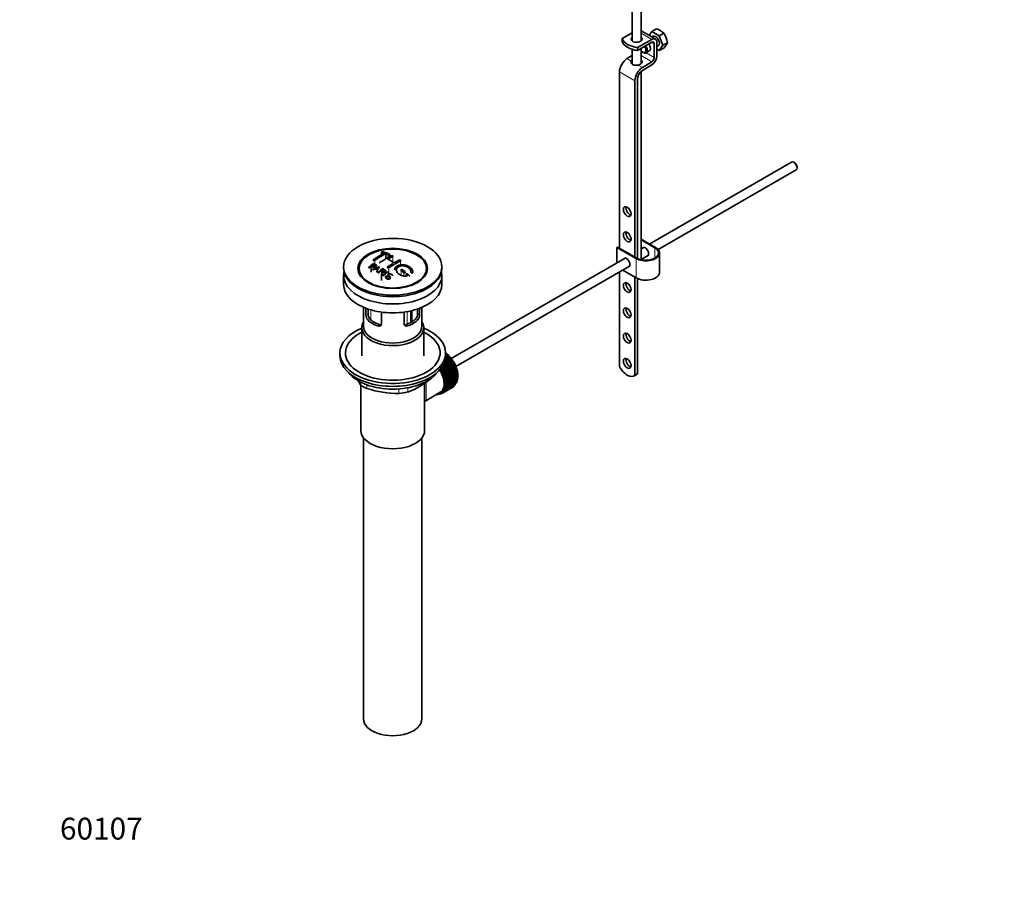
# Model space of a CAD drawing. Units: millimetres. Extents: x 0 to 1470, y 0 to 2143.
# Drawn here: x 0 to 541, y 0 to 480 of the extents above; entities that cross this region are included whole.
import ezdxf
from ezdxf import colors
from ezdxf.entities.mleader import LeaderData, LeaderLine
from ezdxf.math import Vec2, Vec3

# ---------------------------------------------------------------- set-up
doc = ezdxf.new("R2010")
doc.units = ezdxf.units.MM
doc.layers.add('DV5_Défaut', color=7, linetype='Continuous')
doc.layers.add('Défaut', color=7, linetype='Continuous')

# ---------------------------------------------------------------- blocks, each defined once
blk = doc.blocks.new('_DOT')
at = {"color": 0}
blk.add_line((0, 0), (-1, 0), dxfattribs=at)
at = {"color": 0, "const_width": 0.333}
blk.add_lwpolyline([(-0.1665, 0, 1), (0.1665, 0, 1)], format="xyb", close=True, dxfattribs=at)
blk = doc.blocks.new('SE4')
at = {"layer": 'DV5_Défaut', "color": 7, "linetype": 'Continuous', "lineweight": 35}
for p, q in [((336.27, 495.54), (336.27, 467.93)), ((341.27, 467.93), (341.27, 495.24)), ((336.27, 472.35), (330.81, 469.19)), ((349.07, 468.98), (341.27, 473.48)), ((347.15, 473.12), (345.63, 470.96)), ((347.69, 470.46), (347.1, 470.12)), ((347.15, 473.12), (349.63, 474.56)), ((351.23, 470.76), (347.15, 473.12)), ((351.23, 470.76), (353.72, 472.2)), ((353.27, 465.5), (351.23, 470.76)), ((330.81, 467.56), (330.81, 469.19)), ((347.07, 468.78), (339.3, 464.29)), ((339.3, 462.66), (347.07, 467.15)), ((348.48, 466.33), (348.48, 458.88)), ((349.9, 459.69), (349.9, 467.15)), ((349.9, 464.8), (350.69, 465.26)), ((351.23, 462.6), (353.27, 465.5)), ((353.27, 465.5), (355.76, 466.94)), ((336.27, 459.91), (333.5, 458.2)), ((336.27, 463.33), (336.27, 455.25)), ((339.28, 462.67), (339.28, 464.3)), ((339.28, 464.3), (339.3, 464.29)), ((339.3, 462.66), (339.28, 462.67)), ((339.3, 462.66), (339.3, 464.29)), ((341.27, 455.44), (341.27, 463.8)), ((342.12, 461.74), (342.47, 461.53)), ((343.97, 461.38), (345.74, 462.4)), ((349.9, 463.37), (351.23, 462.6)), ((351.23, 462.6), (353.72, 464.03)), ((347.11, 456.45), (341.99, 453.3)), ((342.03, 451.7), (347.16, 454.85)), ((329.4, 450.93), (329.4, 354.18)), ((341.27, 347.77), (341.27, 451.11)), ((337.88, 446.04), (337.88, 349.28)), ((339.3, 348.47), (339.3, 446.85)), ((423.89, 401.41), (345.99, 356.44)), ((425.56, 401.04), (425.14, 401.29)), ((350.68, 353.37), (426.39, 397.08)), ((426.91, 398.23), (426.91, 398.72)), ((341.27, 359.16), (349.19, 354.58)), ((348.84, 354.38), (341.27, 358.75)), ((198.72, 351.96), (198.72, 350.51)), ((327.98, 354.58), (328.33, 354.79)), ((338.59, 348.46), (327.98, 354.58)), ((327.98, 346.04), (327.98, 354.58)), ((328.33, 354.79), (338.94, 348.66)), ((342.73, 354.55), (341.27, 353.71)), ((351.39, 340.91), (351.39, 351.52)), ((200.98, 351.04), (200.98, 348.27)), ((203.25, 349.49), (203.25, 350.61)), ((332.47, 348.63), (237.02, 293.52)), ((341.27, 347.94), (345.23, 350.22)), ((342.2, 347.6), (341.44, 348.04)), ((177.87, 343.93), (177.87, 343.11)), ((193.04, 344.24), (193.04, 340.97)), ((193.81, 342.41), (197.6, 344)), ((195.32, 342.73), (194.19, 342.21)), ((194.34, 345.25), (194.34, 344.06)), ((195.96, 341.22), (196.47, 342.09)), ((196.37, 340.98), (196.37, 340.79)), ((199.46, 342.51), (199.46, 341.25)), ((202.58, 340.85), (202.58, 339.93)), ((231.87, 343.11), (231.87, 343.93)), ((239.52, 289.19), (334.97, 344.3)), ((329.4, 341.08), (329.4, 289.26)), ((338.59, 337.85), (331.19, 342.12)), ((177.87, 339.11), (177.87, 334.21)), ((187.99, 338.59), (188.67, 337.7)), ((198.62, 339.55), (198.62, 336.46)), ((199.07, 339.24), (199.07, 338.93)), ((201.24, 339.04), (201.61, 338.82)), ((201.61, 338.82), (201.61, 337.85)), ((221.08, 337.7), (221.76, 338.59)), ((231.87, 334.21), (231.87, 339.11)), ((337.88, 338.25), (337.88, 284.32)), ((339.3, 285.13), (339.3, 337.49)), ((188.87, 321.66), (188.87, 311.27)), ((190.14, 317.46), (190.14, 321.15)), ((191.3, 320.74), (191.3, 318.13)), ((198.63, 319.05), (198.63, 312.56)), ((211.12, 312.56), (211.12, 319.05)), ((215.33, 313.64), (215.33, 319.84)), ((218.45, 318.13), (218.45, 320.74)), ((219.6, 321.15), (219.6, 317.46)), ((220.87, 311.27), (220.87, 321.66)), ((187.87, 310.45), (187.87, 295.02)), ((221.87, 295.02), (221.87, 310.45)), ((175.87, 296.65), (175.87, 295.02)), ((236.87, 292.36), (232.43, 289.8)), ((236.63, 292.45), (232.6, 290.12)), ((232.82, 290.56), (236.6, 292.74)), ((236.27, 293.19), (233.19, 291.41)), ((236.04, 293.24), (233.28, 291.65)), ((233.42, 292.06), (235.99, 293.54)), ((235.63, 293.97), (233.62, 292.81)), ((235.41, 294), (233.66, 292.99)), ((233.73, 293.38), (235.34, 294.3)), ((234.97, 294.7), (233.82, 294.04)), ((234.75, 294.7), (233.84, 294.17)), ((233.86, 294.55), (234.66, 295.01)), ((233.87, 295.02), (233.87, 296.65)), ((233.87, 295.61), (233.96, 295.66)), ((234.28, 295.37), (233.87, 295.14)), ((234.07, 295.35), (233.87, 295.23)), ((233.96, 295.66), (234.07, 295.35)), ((234.07, 295.35), (234.28, 295.37)), ((234.66, 295.01), (234.75, 294.7)), ((234.75, 294.7), (234.97, 294.7)), ((235.34, 294.3), (235.41, 294)), ((235.41, 294), (235.63, 293.97)), ((235.99, 293.54), (236.04, 293.24)), ((236.04, 293.24), (236.27, 293.19)), ((236.6, 292.74), (236.63, 292.45)), ((236.63, 292.45), (236.87, 292.36)), ((237.19, 291.61), (231.67, 288.42)), ((231.67, 288.42), (231.67, 288.62)), ((231.91, 288.31), (231.67, 288.42)), ((231.78, 288.77), (237.18, 291.89)), ((237.43, 291.5), (231.91, 288.31)), ((237.71, 290.74), (232.19, 287.56)), ((232.19, 287.56), (232.2, 287.83)), ((232.43, 287.42), (232.19, 287.56)), ((232.2, 287.83), (237.72, 291.01)), ((237.95, 290.61), (232.43, 287.42)), ((238.18, 289.85), (232.66, 286.67)), ((232.66, 286.67), (232.7, 286.92)), ((232.9, 286.51), (232.66, 286.67)), ((232.7, 286.92), (238.21, 290.1)), ((238.41, 289.69), (232.9, 286.51)), ((238.6, 288.94), (233.08, 285.76)), ((233.14, 285.99), (238.65, 289.18)), ((238.83, 288.76), (233.32, 285.57)), ((238.96, 288.02), (233.45, 284.84)), ((233.52, 285.06), (239.04, 288.24)), ((239.19, 287.82), (233.68, 284.63)), ((239.27, 287.1), (233.76, 283.92)), ((233.85, 284.11), (239.37, 287.3)), ((239.5, 286.88), (233.98, 283.69)), ((237.18, 291.89), (237.19, 291.61)), ((237.19, 291.61), (237.43, 291.5)), ((237.72, 291.01), (237.71, 290.74)), ((237.71, 290.74), (237.95, 290.61)), ((238.21, 290.1), (238.18, 289.85)), ((238.18, 289.85), (238.41, 289.69)), ((238.65, 289.18), (238.6, 288.94)), ((238.6, 288.94), (238.83, 288.76)), ((239.04, 288.24), (238.96, 288.02)), ((238.96, 288.02), (239.19, 287.82)), ((239.37, 287.3), (239.27, 287.1)), ((239.27, 287.1), (239.5, 286.88)), ((233.08, 285.76), (233.14, 285.99)), ((233.32, 285.57), (233.08, 285.76)), ((233.45, 284.84), (233.52, 285.06)), ((233.68, 284.63), (233.45, 284.84)), ((233.76, 283.92), (233.85, 284.11)), ((233.98, 283.69), (233.76, 283.92)), ((239.52, 286.18), (234.01, 283)), ((234.01, 283), (234.12, 283.17)), ((234.22, 282.76), (234.01, 283)), ((234.12, 283.17), (239.64, 286.36)), ((239.71, 285.28), (234.2, 282.1)), ((234.2, 282.1), (234.33, 282.25)), ((234.4, 281.84), (234.2, 282.1)), ((239.74, 285.94), (234.22, 282.76)), ((239.84, 284.4), (234.32, 281.21)), ((234.32, 281.21), (234.48, 281.34)), ((234.52, 280.94), (234.32, 281.21)), ((234.33, 282.25), (239.85, 285.43)), ((239.9, 283.54), (234.39, 280.35)), ((239.92, 285.02), (234.4, 281.84)), ((234.4, 278.03), (239.92, 281.21)), ((234.48, 281.34), (239.99, 284.52)), ((239.99, 281.63), (234.48, 278.44)), ((240.03, 284.12), (234.52, 280.94)), ((234.52, 278.79), (240.03, 281.98)), ((234.56, 280.45), (240.07, 283.64)), ((240.07, 282.42), (234.56, 279.23)), ((240.09, 283.25), (234.57, 280.07)), ((234.57, 279.6), (240.09, 282.79)), ((239.64, 286.36), (239.52, 286.18)), ((239.52, 286.18), (239.74, 285.94)), ((239.85, 285.43), (239.71, 285.28)), ((239.71, 285.28), (239.92, 285.02)), ((239.99, 284.52), (239.84, 284.4)), ((239.84, 284.4), (240.03, 284.12)), ((239.86, 281.88), (239.99, 281.63)), ((240.07, 283.64), (239.9, 283.54)), ((239.9, 283.54), (240.09, 283.25)), ((239.92, 282.69), (240.07, 282.42)), ((337.53, 284.07), (338.94, 284.89)), ((339.3, 285.13), (337.88, 284.32)), ((187.37, 279.01), (187.37, 254.11)), ((222.37, 254.11), (222.37, 280.03)), ((237.72, 277.76), (232.2, 274.58)), ((232.43, 274.72), (237.95, 277.9)), ((238.21, 278.1), (232.7, 274.92)), ((232.9, 275.09), (238.41, 278.28)), ((238.65, 278.52), (233.14, 275.33)), ((233.32, 275.55), (238.83, 278.73)), ((233.52, 275.83), (233.45, 276.13)), ((233.45, 276.13), (233.68, 276.07)), ((239.04, 279.01), (233.52, 275.83)), ((233.68, 276.07), (239.19, 279.25)), ((233.85, 276.39), (233.76, 276.7)), ((233.76, 276.7), (233.98, 276.66)), ((239.37, 279.57), (233.85, 276.39)), ((233.98, 276.66), (239.5, 279.84)), ((234.12, 277.01), (234.01, 277.32)), ((234.01, 277.32), (234.22, 277.31)), ((239.64, 280.2), (234.12, 277.01)), ((234.2, 278.01), (234.4, 278.03)), ((234.33, 277.7), (234.2, 278.01)), ((234.22, 277.31), (239.74, 280.5)), ((234.32, 278.74), (234.52, 278.79)), ((234.48, 278.44), (234.32, 278.74)), ((239.85, 280.88), (234.33, 277.7)), ((234.39, 280.35), (234.56, 280.45)), ((234.57, 280.07), (234.39, 280.35)), ((234.39, 279.53), (234.57, 279.6)), ((234.56, 279.23), (234.39, 279.53)), ((237.72, 277.77), (237.72, 277.76)), ((238.2, 278.16), (238.21, 278.1)), ((238.63, 278.62), (238.65, 278.52)), ((239, 279.14), (239.04, 279.01)), ((239.31, 279.74), (239.37, 279.57)), ((239.56, 280.4), (239.64, 280.2)), ((239.75, 281.11), (239.85, 280.88)), ((222.95, 270.39), (230.98, 275.03)), ((230.74, 274.09), (230.75, 274.08)), ((231.29, 274.26), (231.09, 274.14)), ((231.09, 274.14), (231.1, 274.24)), ((231.23, 274.31), (231.35, 274.21)), ((231.36, 274.38), (232.07, 274.79)), ((231.67, 274.32), (231.67, 274.56)), ((231.88, 274.44), (231.67, 274.32)), ((231.7, 274.57), (231.91, 274.42)), ((232.2, 274.58), (232.19, 274.86)), ((232.19, 274.86), (232.43, 274.72)), ((232.7, 274.92), (232.66, 275.21)), ((232.66, 275.21), (232.9, 275.09)), ((233.14, 275.33), (233.08, 275.64)), ((233.08, 275.64), (233.32, 275.55)), ((188.87, 250.02), (188.87, 95.71)), ((220.87, 95.71), (220.87, 250.02))]:
    blk.add_line(p, q, dxfattribs=at)
at = {"layer": 'DV5_Défaut', "color": 7, "linetype": 'Continuous', "lineweight": 18}
for p, q in [((341.27, 472.12), (347.07, 468.78)), ((347.07, 467.15), (348.48, 466.33)), ((341.27, 459.83), (347.11, 456.45)), ((344.06, 461.43), (348.48, 458.88)), ((333.5, 458.2), (335.89, 456.82)), ((339.6, 454.68), (341.99, 453.3)), ((329.4, 450.93), (337.88, 446.04)), ((198.86, 351.82), (198.86, 350.59)), ((348.84, 348.66), (348.84, 354.38)), ((194.97, 347.53), (194.97, 345.32)), ((202.4, 350.43), (202.4, 349.03)), ((204.87, 349.58), (204.87, 346.52)), ((209.12, 347.08), (209.12, 344.98)), ((338.59, 337.85), (338.59, 348.46)), ((202.75, 343.41), (202.75, 340.87)), ((209.47, 341.9), (209.47, 339.21)), ((210.88, 340.74), (210.88, 338.86)), ((212.3, 339.52), (212.3, 338.88)), ((191.44, 317), (191.44, 320.69)), ((192.9, 320.24), (192.9, 314.71)), ((212.86, 312.45), (212.86, 319.32)), ((214.54, 319.66), (214.54, 313.19)), ((215, 313.44), (215, 319.76)), ((190.14, 317.46), (191.3, 318.13)), ((191.09, 314.74), (192.19, 315.38)), ((218.66, 314.74), (217.56, 315.38)), ((219.6, 317.46), (218.45, 318.13)), ((196.75, 311.48), (197.85, 312.11)), ((213, 311.48), (211.9, 312.11)), ((225.98, 282.62), (225.98, 282.83)), ((187.18, 279.2), (187.18, 280.69)), ((190.72, 279.15), (190.72, 277.16)), ((208.29, 274.44), (208.29, 276.91)), ((213.12, 277.54), (213.12, 275.19))]:
    blk.add_line(p, q, dxfattribs=at)
at = {"layer": 'DV5_Défaut', "color": 7, "linetype": 'Continuous', "lineweight": 35}
for centre, radius, start, end in [((346.33, 464.12), 10.95, 47.5652, 72.4348), ((342.15, 464.68), 13.79, 9.4027, 33.0093), ((344.25, 472.85), 12.94, 317.0106, 332.7816), ((186.79, 316), 37.8, 69.0986, 71.3762), ((187.03, 315.07), 39.15, 65.7571, 71.3192), ((221.18, 308.56), 47.59, 116.0468, 124.4297), ((221.75, 308.51), 47.32, 116.0238, 124.4547), ((223.2, 309.61), 44.6, 115.2659, 124.7166), ((185.65, 313.08), 40.94, 65.8458, 67.9973), ((223.01, 310.85), 42.77, 115.0954, 119.3574), ((185.78, 315.87), 36.13, 56.7608, 63.2392), ((228.15, 306.75), 44.59, 115.265, 124.7176), ((226.55, 308.8), 42.77, 115.0953, 119.3574), ((232.74, 293.97), 64.41, 126.6441, 129.7407), ((174.97, 306.25), 40.77, 65.4275, 65.9842), ((234.46, 292.13), 66.57, 128.4841, 129.7185), ((232.4, 294.74), 63.24, 127.0023, 128.1217), ((173.35, 302.93), 44.47, 62.0414, 62.5984), ((173.31, 302.01), 46.29, 59.9788, 61.6076), ((188.43, 361.98), 20.41, 290.9208, 296.3609), ((173.64, 302.31), 46.21, 60.1389, 61.4639), ((171.33, 299.33), 48.6, 58.9797, 59.5455), ((212.19, 333.24), 18.03, 144.5781, 149.4966), ((238.83, 290.09), 65.95, 126.7164, 129.7423), ((170.57, 298.08), 50.06, 58.0981, 58.5836), ((240.14, 288.7), 67.46, 128.394, 129.724), ((238.3, 291.03), 64.49, 127.0339, 128.0448), ((240.73, 289.34), 64.53, 126.6494, 129.7403), ((230.53, 302.45), 50.27, 120.6965, 124.5245), ((169.2, 294.13), 57.42, 54.4576, 54.9004), ((167.08, 288.66), 68.05, 49.9392, 51.4776), ((167.76, 289.03), 68.11, 49.9389, 51.4761), ((168.02, 294.15), 54.75, 55.4426, 56.0151), ((163.86, 284.9), 73, 47.7838, 48.4346), ((164.27, 284.98), 73.46, 47.3389, 48.4334), ((194.43, 317.43), 4.28, 179.5869, 218.8539), ((195.67, 318.03), 4.37, 178.6834, 217.2956), ((213.99, 318.06), 4.46, 323.0973, 0.9237), ((215.38, 317.41), 4.23, 320.8582, 0.7011), ((227.32, 303.99), 47.17, 208.6937, 211.7027), ((199.16, 314.22), 41.45, 289.6821, 310.3179), ((207.33, 326.42), 51.99, 251.3624, 271.0497), ((208.22, 290.89), 16.44, 270.2484, 287.3395)]:
    blk.add_arc(centre, radius, start, end, dxfattribs=at)
for centre, major_axis, ratio, start_param, end_param in [((349.19, 467.86), (-1.5, 2.6), 0.57735, 3.141593, 6.283185), ((341.73, 470.61), (-11.19, 0), 0.57735, 0.220637, 1.350159), ((341.73, 468.97), (-11.19, 0), 0.57735, 0.220637, 1.350159), ((338.77, 468.89), (-3, 0), 0.57735, 5.6975, 6.283185), ((338.77, 468.89), (-3, 0), 0.57735, 0, 3.727278), ((338.77, 467.26), (-3, 0), 0.57735, -0.585686, -0.490883), ((338.77, 467.26), (-3, 0), 0.57735, 3.632475, 3.727278), ((342.47, 463.98), (1.5, -2.6), 0.57735, 0, 1.719044), ((344.24, 465), (-1.5, 2.6), 0.57735, 3.141593, 4.860637), ((347.07, 465.51), (-2, -3.46), 0.57735, 2.356194, 3.926991), ((347.07, 465.51), (-1, -1.73), 0.57735, 2.356194, 3.926991), ((342.12, 463.78), (-1.25, 2.17), 0.57735, 1.857955, 4.890577), ((342.47, 463.98), (1.5, -2.6), 0.57735, 5.497787, 6.283185), ((347.07, 458.06), (-2, -3.46), 0.57735, 0.817832, 2.356194), ((333.64, 453.38), (3, 5.2), 0.57735, 0.817832, 2.356194), ((338.77, 456.39), (-3, -0.09), 0.595759, 5.680196, 5.987399), ((338.77, 456.39), (-3, -0.09), 0.595759, 1.831975, 3.709974), ((338.77, 454.75), (-3, -0.09), 0.595759, 3.598718, 3.709974), ((347.07, 458.06), (1, 1.73), 0.57735, 3.959425, 5.497787), ((342.12, 448.49), (3, 5.2), 0.57735, 0.817832, 2.356194), ((342.12, 448.49), (-2, -3.46), 0.57735, 3.959425, 5.497787), ((425.14, 399.25), (-1.25, 2.17), 0.57735, 3.141593, 6.283185), ((425.56, 399.49), (0.95, -1.65), 0.57735, 0.785398, 2.356194), ((335.05, 375), (1.5, -2.6), 0.57735, 3.632475, 5.792303), ((335.05, 361.12), (1.5, -2.6), 0.57735, 3.632475, 5.792303), ((343.89, 351.52), (-7.5, 0), 0.57735, 0.785398, 3.926991), ((343.89, 351.52), (-7, 0), 0.57735, 0.785398, 3.926991), ((343.54, 352.13), (1.32, -2.29), 0.57735, 0, 3.479664), ((343.89, 352.34), (-1.32, 2.29), 0.57735, 0.133815, 0.338071), ((333.28, 346.22), (1.32, -2.29), 0.57735, 0, 3.479664), ((333.64, 346.42), (-1.33, 2.29), 0.57735, 0.133815, 0.338071), ((343.54, 352.13), (1.32, -2.29), 0.57735, 5.945114, 6.283185), ((343.89, 352.34), (-1.32, 2.29), 0.57735, 2.803522, 3.007777), ((204.87, 343.11), (-27, 0), 0.57735, 0, 3.141593), ((204.87, 339.11), (-27, 0), 0.57735, 6.154504, 6.283185), ((204.87, 339.11), (-27, 0), 0.57735, 0, 3.270274), ((333.28, 346.22), (1.32, -2.29), 0.57735, 5.945114, 6.283185), ((333.64, 346.42), (-1.33, 2.29), 0.57735, 2.803522, 3.007777), ((343.89, 340.91), (-7.5, 0), 0.57735, 0.785398, 3.141593), ((204.87, 341.89), (17.75, 0), 0.57735, 3.562127, 3.875332), ((204.87, 341.89), (17.75, 0), 0.57735, 5.549446, 5.862651), ((204.87, 334.21), (-27, 0), 0.57735, 0, 3.141593), ((335.05, 333.36), (1.5, -2.6), 0.57735, 3.632475, 5.792303), ((335.05, 319.48), (1.5, -2.6), 0.57735, 3.632475, 5.792303), ((204.87, 310.45), (-17, 0), 0.57735, 5.938484, 6.283185), ((204.87, 310.45), (-17, 0), 0.57735, 0, 3.486294), ((204.87, 319.43), (-16, 0), 0.57735, 0.532718, 1.038078), ((204.87, 319.43), (-14.5, 0), 0.57735, 0.505912, 1.064885), ((204.87, 319.43), (14.5, 0), 0.57735, 5.218301, 5.777274), ((204.87, 319.43), (16, 0), 0.57735, 5.245107, 5.750467), ((204.87, 296.65), (-29, 0), 0.57735, 5.338758, 6.283185), ((204.87, 296.65), (-29, 0), 0.57735, 0, 4.08602), ((204.87, 311.27), (-16, 0), 0.57735, 0, 3.141593), ((204.87, 296.65), (-26, 0), 0.57735, 5.425046, 6.283185), ((204.87, 296.65), (-26, 0), 0.57735, 0, 3.999732), ((335.05, 305.59), (1.5, -2.6), 0.57735, 3.632475, 5.792303), ((204.87, 295.02), (-29, 0), 0.57735, 0, 3.141593), ((231.96, 287.71), (-5.75, 9.96), 0.57735, -1.124288, -1.074827), ((231.96, 287.71), (-5.75, 9.96), 0.57735, -1.214048, -1.164587), ((231.96, 287.71), (-5.75, 9.96), 0.57735, -1.303808, -1.254346), ((231.96, 287.71), (-5.75, 9.96), 0.57735, -1.393567, -1.344106), ((231.96, 287.71), (-5.75, 9.96), 0.57735, -1.483327, -1.433866), ((335.05, 291.71), (1.5, -2.6), 0.57735, 3.632475, 5.792303), ((225.73, 284.12), (5.16, -8.93), 0.57735, 0.785398, 1.606081), ((225.73, 284.12), (5.25, -9.09), 0.57735, 0, 1.608881), ((225.73, 284.12), (5.62, -9.74), 0.57735, 0, 1.620064), ((226.44, 284.53), (-5.63, 9.74), 0.57735, 4.689949, 4.779709), ((226.44, 284.53), (-5.75, 9.96), 0.57735, 4.710098, 4.75956), ((226.44, 284.53), (5.63, -9.74), 0.57735, 1.458597, 1.548356), ((226.44, 284.53), (5.75, -9.96), 0.57735, 1.478746, 1.528207), ((226.44, 284.53), (5.62, -9.74), 0.57735, 1.368837, 1.458597), ((231.96, 287.71), (-5.75, 9.96), 0.57735, 4.710098, 4.75956), ((231.96, 287.71), (5.75, -9.96), 0.57735, 1.478746, 1.528207), ((231.96, 287.71), (5.75, -9.96), 0.57735, 1.388986, 1.438447), ((231.96, 287.71), (5.75, -9.96), 0.57735, 1.299226, 1.348688), ((231.96, 287.71), (5.75, -9.96), 0.57735, 1.209466, 1.258928), ((231.96, 287.71), (5.75, -9.96), 0.57735, 1.119707, 1.169168), ((333.66, 290.78), (-3.87, 6.7), 0.57735, 1.464422, 3.237951), ((204.87, 292.08), (26.5, 0), 0.57735, 3.572999, 5.851778), ((226.44, 284.53), (5.75, -9.96), 0.57735, 1.388986, 1.438447), ((226.44, 284.53), (5.62, -9.74), 0.57735, 1.279077, 1.368837), ((226.44, 284.53), (5.75, -9.96), 0.57735, 1.299226, 1.348688), ((226.44, 284.53), (5.62, -9.74), 0.57735, 1.189317, 1.279077), ((226.44, 284.53), (5.75, -9.96), 0.57735, 1.209466, 1.258928), ((226.44, 284.53), (5.62, -9.74), 0.57735, 1.099557, 1.189317), ((226.44, 284.53), (5.75, -9.96), 0.57735, 1.119707, 1.169168), ((226.44, 284.53), (5.62, -9.74), 0.57735, 1.009798, 1.099557), ((226.44, 284.53), (5.62, -9.74), 0.57735, 0.920038, 1.009798), ((226.44, 284.53), (5.75, -9.96), 0.57735, 1.029947, 1.079408), ((226.44, 284.53), (5.62, -9.74), 0.57735, 0.830278, 0.920038), ((226.44, 284.53), (5.75, -9.96), 0.57735, 0.940187, 0.989648), ((231.96, 287.71), (5.75, -9.96), 0.57735, 1.029947, 1.079408), ((231.96, 287.71), (5.75, -9.96), 0.57735, 0.940187, 0.989648), ((231.96, 287.71), (5.75, -9.96), 0.57735, 0.581148, 0.630609), ((231.96, 287.71), (5.75, -9.96), 0.57735, 0.850427, 0.899889), ((231.96, 287.71), (5.75, -9.96), 0.57735, 0.670908, 0.720369), ((231.96, 287.71), (5.75, -9.96), 0.57735, 0.760668, 0.810129), ((335.07, 291.59), (-3.87, 6.7), 0.57735, 3.141593, 3.237951), ((226.44, 284.53), (5.63, -9.74), 0.57735, 0.20196, 0.291719), ((226.44, 284.53), (5.75, -9.96), 0.57735, 0.222109, 0.27157), ((226.44, 284.53), (5.62, -9.74), 0.57735, 0.291719, 0.381479), ((226.44, 284.53), (5.75, -9.96), 0.57735, 0.311869, 0.36133), ((226.44, 284.53), (5.62, -9.74), 0.57735, 0.381479, 0.471239), ((226.44, 284.53), (5.75, -9.96), 0.57735, 0.401628, 0.45109), ((226.44, 284.53), (5.62, -9.74), 0.57735, 0.471239, 0.560999), ((226.44, 284.53), (5.63, -9.74), 0.57735, 0.560999, 0.650758), ((226.44, 284.53), (5.75, -9.96), 0.57735, 0.491388, 0.540849), ((226.44, 284.53), (5.62, -9.74), 0.57735, 0.650758, 0.740518), ((226.44, 284.53), (5.63, -9.74), 0.57735, 0.740518, 0.830278), ((226.44, 284.53), (5.75, -9.96), 0.57735, 0.581148, 0.630609), ((226.44, 284.53), (5.75, -9.96), 0.57735, 0.850427, 0.899889), ((226.44, 284.53), (5.75, -9.96), 0.57735, 0.670908, 0.720369), ((226.44, 284.53), (5.75, -9.96), 0.57735, 0.760668, 0.810129), ((231.96, 287.71), (5.75, -9.96), 0.57735, 0.042589, 0.09205), ((231.96, 287.71), (5.75, -9.96), 0.57735, 0.132349, 0.18181), ((231.96, 287.71), (5.75, -9.96), 0.57735, 0.222109, 0.27157), ((231.96, 287.71), (5.75, -9.96), 0.57735, 0.311869, 0.36133), ((231.96, 287.71), (5.75, -9.96), 0.57735, 0.401628, 0.45109), ((231.96, 287.71), (5.75, -9.96), 0.57735, 0.491388, 0.540849), ((225.73, 284.12), (5.62, -9.74), 0.57735, 5.915977, 6.283185), ((226.44, 284.53), (5.75, -9.96), 0.57735, -0.22669, -0.177229), ((226.44, 284.53), (5.75, -9.96), 0.57735, -0.13693, -0.087469), ((226.44, 284.53), (-5.75, 9.96), 0.57735, 3.094422, 3.143883), ((226.44, 284.53), (-5.63, 9.74), 0.57735, 3.141593, 3.164033), ((226.44, 284.53), (5.63, -9.74), 0.57735, 0.02244, 0.1122), ((226.44, 284.53), (5.75, -9.96), 0.57735, 0.042589, 0.09205), ((226.44, 284.53), (5.62, -9.74), 0.57735, 0.1122, 0.20196), ((226.44, 284.53), (5.75, -9.96), 0.57735, 0.132349, 0.18181), ((204.87, 254.11), (-17.5, 0), 0.57735, 0, 3.141593), ((204.87, 95.71), (-16, 0), 0.57735, 0, 3.141593)]:
    blk.add_ellipse(centre, major_axis=major_axis, ratio=ratio, start_param=start_param, end_param=end_param, dxfattribs=at)
for centre, major_axis in [((333.64, 374.18), (-1.5, 2.6)), ((333.64, 360.3), (-1.5, 2.6)), ((204.87, 343.93), (-27, 0)), ((204.87, 343.04), (-19.14, 0)), ((204.87, 342.95), (18.5, 0)), ((333.64, 332.54), (-1.5, 2.6)), ((333.64, 318.66), (-1.5, 2.6)), ((333.64, 304.78), (-1.5, 2.6)), ((333.64, 290.9), (-1.5, 2.6))]:
    blk.add_ellipse(centre, major_axis=major_axis, ratio=0.57735, dxfattribs=at)
at = {"layer": 'DV5_Défaut', "color": 7, "linetype": 'Continuous', "lineweight": 18}
for start_param, end_param in [(4.028203, 5.272582), (3.758625, 3.783987), (3.848215, 3.878615), (3.938075, 3.97227)]:
    blk.add_ellipse((232.1, 287.8), major_axis=(-5.63, 9.74), ratio=0.57735, start_param=start_param, end_param=end_param, dxfattribs=at)
at = {"layer": 'DV5_Défaut', "color": 7, "linetype": 'Continuous', "lineweight": 35}
for points, knots in [([(335.89, 456.82), (335.81, 456.67), (335.78, 456.5), (335.77, 456.24), (335.78, 456.15), (335.81, 455.97), (335.84, 455.88), (335.93, 455.62), (336.04, 455.46), (336.23, 455.23), (336.31, 455.16), (336.47, 455.03), (336.56, 454.97), (336.84, 454.81), (337.05, 454.72), (337.52, 454.6), (337.76, 454.57), (338.15, 454.54), (338.28, 454.54), (338.54, 454.55), (338.67, 454.56), (339.07, 454.59), (339.34, 454.63), (339.6, 454.68)], [0, 0, 0, 0, 0.125, 0.125, 0.1875, 0.1875, 0.25, 0.25, 0.375, 0.375, 0.4375, 0.4375, 0.5, 0.5, 0.625, 0.625, 0.75, 0.75, 0.8125, 0.8125, 0.875, 0.875, 1, 1, 1, 1]), ([(199.57, 352.16), (199.53, 352.17), (199.48, 352.18), (199.43, 352.19), (199.38, 352.19), (199.33, 352.2), (199.27, 352.2), (199.21, 352.19), (199.16, 352.19), (199.1, 352.18), (199.05, 352.17), (199, 352.16), (198.95, 352.14), (198.9, 352.13), (198.86, 352.11), (198.83, 352.09), (198.79, 352.07), (198.77, 352.05), (198.75, 352.03), (198.73, 352), (198.72, 351.98), (198.72, 351.96), (198.72, 351.94), (198.73, 351.91), (198.74, 351.89), (198.76, 351.87), (198.79, 351.85), (198.82, 351.84), (198.84, 351.83), (198.85, 351.83), (198.86, 351.82)], [0, 0, 0, 0, 0.108287, 0.108287, 0.108287, 0.216834, 0.216834, 0.216834, 0.323396, 0.323396, 0.323396, 0.427702, 0.427702, 0.427702, 0.531161, 0.531161, 0.531161, 0.635472, 0.635472, 0.635472, 0.741951, 0.741951, 0.741951, 0.85104, 0.85104, 0.85104, 0.962091, 0.962091, 0.962091, 1, 1, 1, 1]), ([(194.27, 347.81), (194.23, 347.78), (194.2, 347.75), (194.17, 347.72), (194.15, 347.69), (194.13, 347.66), (194.12, 347.63), (194.12, 347.6), (194.12, 347.57), (194.13, 347.54), (194.14, 347.52), (194.16, 347.49), (194.19, 347.47), (194.22, 347.45), (194.26, 347.43), (194.3, 347.42), (194.34, 347.41), (194.39, 347.4), (194.45, 347.39), (194.5, 347.39), (194.56, 347.39), (194.61, 347.4), (194.67, 347.41), (194.73, 347.42), (194.78, 347.44), (194.84, 347.46), (194.89, 347.48), (194.93, 347.51), (194.95, 347.51), (194.96, 347.52), (194.97, 347.53)], [0, 0, 0, 0, 0.105081, 0.105081, 0.105081, 0.210323, 0.210323, 0.210323, 0.315132, 0.315132, 0.315132, 0.420406, 0.420406, 0.420406, 0.527062, 0.527062, 0.527062, 0.635446, 0.635446, 0.635446, 0.745175, 0.745175, 0.745175, 0.855256, 0.855256, 0.855256, 0.9645, 0.9645, 0.9645, 1, 1, 1, 1]), ([(197.66, 346.04), (197.66, 346.04), (197.66, 346.04), (197.66, 346.04), (197.66, 346.08), (197.67, 346.11), (197.69, 346.14), (197.71, 346.18), (197.73, 346.21), (197.77, 346.24), (197.78, 346.25), (197.79, 346.25), (197.8, 346.26)], [0, 0, 0, 0, 0.015768, 0.015768, 0.015768, 0.4425, 0.4425, 0.4425, 0.870206, 0.870206, 0.870206, 1, 1, 1, 1]), ([(202.4, 350.43), (202.44, 350.42), (202.49, 350.4), (202.54, 350.39), (202.59, 350.38), (202.64, 350.37), (202.7, 350.37), (202.75, 350.37), (202.81, 350.37), (202.86, 350.38), (202.92, 350.38), (202.97, 350.39), (203.02, 350.41), (203.06, 350.42), (203.11, 350.44), (203.14, 350.46), (203.18, 350.48), (203.2, 350.5), (203.22, 350.53), (203.24, 350.55), (203.25, 350.58), (203.25, 350.6), (203.25, 350.63), (203.24, 350.66), (203.23, 350.68), (203.21, 350.71), (203.18, 350.73), (203.14, 350.75), (203.13, 350.76), (203.12, 350.76), (203.11, 350.77)], [0, 0, 0, 0, 0.1068, 0.1068, 0.1068, 0.213776, 0.213776, 0.213776, 0.320042, 0.320042, 0.320042, 0.425821, 0.425821, 0.425821, 0.531837, 0.531837, 0.531837, 0.638699, 0.638699, 0.638699, 0.746653, 0.746653, 0.746653, 0.855474, 0.855474, 0.855474, 0.964551, 0.964551, 0.964551, 1, 1, 1, 1]), ([(204.17, 349.94), (204.21, 349.95), (204.25, 349.97), (204.3, 349.98), (204.35, 349.99), (204.41, 350), (204.47, 350), (204.52, 350), (204.58, 350), (204.63, 349.99), (204.69, 349.99), (204.74, 349.97), (204.79, 349.96), (204.83, 349.94), (204.88, 349.92), (204.91, 349.9), (204.95, 349.88), (204.97, 349.86), (204.99, 349.83), (205.01, 349.8), (205.02, 349.78), (205.02, 349.75), (205.02, 349.72), (205.01, 349.69), (204.99, 349.67), (204.97, 349.64), (204.95, 349.62), (204.91, 349.6), (204.9, 349.59), (204.89, 349.58), (204.87, 349.58)], [0, 0, 0, 0, 0.107172, 0.107172, 0.107172, 0.214503, 0.214503, 0.214503, 0.321375, 0.321375, 0.321375, 0.427851, 0.427851, 0.427851, 0.534342, 0.534342, 0.534342, 0.641247, 0.641247, 0.641247, 0.748793, 0.748793, 0.748793, 0.856933, 0.856933, 0.856933, 0.965365, 0.965365, 0.965365, 1, 1, 1, 1]), ([(208.41, 347.54), (208.45, 347.56), (208.5, 347.57), (208.55, 347.58), (208.6, 347.59), (208.65, 347.59), (208.71, 347.59), (208.77, 347.59), (208.82, 347.58), (208.88, 347.57), (208.93, 347.56), (208.99, 347.54), (209.03, 347.52), (209.08, 347.5), (209.12, 347.47), (209.16, 347.44), (209.19, 347.42), (209.22, 347.39), (209.24, 347.35), (209.25, 347.32), (209.26, 347.29), (209.26, 347.26), (209.26, 347.23), (209.25, 347.2), (209.23, 347.17), (209.21, 347.14), (209.19, 347.12), (209.15, 347.1), (209.14, 347.09), (209.13, 347.08), (209.12, 347.08)], [0, 0, 0, 0, 0.108078, 0.108078, 0.108078, 0.216265, 0.216265, 0.216265, 0.324682, 0.324682, 0.324682, 0.432987, 0.432987, 0.432987, 0.540792, 0.540792, 0.540792, 0.647933, 0.647933, 0.647933, 0.754537, 0.754537, 0.754537, 0.860961, 0.860961, 0.860961, 0.96763, 0.96763, 0.96763, 1, 1, 1, 1]), ([(194.3, 345.65), (194.69, 345.47), (195.1, 345.3), (195.68, 344.99), (195.86, 344.87), (195.98, 344.54), (195.9, 344.35), (195.58, 344.01), (195.34, 343.87), (194.81, 343.69), (194.52, 343.67), (194.03, 343.77), (193.83, 343.87), (193.43, 344.06), (193.23, 344.15), (193.04, 344.24)], [0, 0, 0, 0, 0.25, 0.25, 0.375, 0.375, 0.5, 0.5, 0.625, 0.625, 0.75, 0.75, 0.875, 0.875, 1, 1, 1, 1]), ([(193.36, 344.49), (193.61, 344.38), (193.86, 344.25), (194.12, 344.14), (194.21, 344.09), (194.32, 344.06), (194.43, 344.03), (194.49, 344.02), (194.56, 344.01), (194.63, 344.02), (194.7, 344.02), (194.77, 344.03), (194.84, 344.05), (194.9, 344.06), (194.96, 344.09), (195.02, 344.11), (195.1, 344.15), (195.18, 344.2), (195.24, 344.26), (195.29, 344.3), (195.34, 344.35), (195.37, 344.4), (195.41, 344.45), (195.42, 344.51), (195.43, 344.56), (195.43, 344.6), (195.41, 344.65), (195.39, 344.69), (195.37, 344.72), (195.34, 344.75), (195.3, 344.78), (195.13, 344.89), (194.92, 344.97), (194.72, 345.07), (194.59, 345.13), (194.47, 345.19), (194.34, 345.25)], [0, 0, 0, 0, 0.231109, 0.231109, 0.231109, 0.315599, 0.315599, 0.315599, 0.361452, 0.361452, 0.361452, 0.407997, 0.407997, 0.407997, 0.449279, 0.449279, 0.449279, 0.510802, 0.510802, 0.510802, 0.56375, 0.56375, 0.56375, 0.617294, 0.617294, 0.617294, 0.663481, 0.663481, 0.663481, 0.70395, 0.70395, 0.70395, 0.882069, 0.882069, 0.882069, 1, 1, 1, 1]), ([(198.62, 339.55), (198.67, 339.74), (198.73, 339.93), (198.84, 340.31), (198.9, 340.5), (198.94, 340.74), (198.95, 340.78), (198.96, 340.88), (198.96, 340.93), (198.94, 341.02), (198.92, 341.06), (198.88, 341.12), (198.87, 341.14), (198.83, 341.18), (198.81, 341.2), (198.75, 341.24), (198.7, 341.27), (198.61, 341.33), (198.47, 341.42), (198.33, 341.51), (198.24, 341.57)], [0, 0, 0, 0, 0.25, 0.25, 0.5, 0.5, 0.5625, 0.5625, 0.625, 0.625, 0.6875, 0.6875, 0.71875, 0.71875, 0.75, 0.75, 0.8125, 0.8125, 0.875, 1, 1, 1, 1]), ([(198.55, 341.81), (198.84, 341.63), (199.12, 341.44), (199.42, 341.26), (199.51, 341.21), (199.6, 341.17), (199.7, 341.13), (199.76, 341.11), (199.83, 341.09), (199.9, 341.08), (199.96, 341.07), (200.03, 341.07), (200.09, 341.08), (200.15, 341.09), (200.21, 341.1), (200.26, 341.12), (200.33, 341.14), (200.39, 341.17), (200.44, 341.21), (200.49, 341.24), (200.54, 341.28), (200.57, 341.33), (200.61, 341.38), (200.63, 341.43), (200.64, 341.48), (200.65, 341.53), (200.65, 341.57), (200.64, 341.62), (200.62, 341.66), (200.6, 341.7), (200.57, 341.74), (200.51, 341.82), (200.42, 341.89), (200.33, 341.95), (200.04, 342.14), (199.75, 342.32), (199.46, 342.51)], [0, 0, 0, 0, 0.253281, 0.253281, 0.253281, 0.325224, 0.325224, 0.325224, 0.37194, 0.37194, 0.37194, 0.410177, 0.410177, 0.410177, 0.448282, 0.448282, 0.448282, 0.491287, 0.491287, 0.491287, 0.535371, 0.535371, 0.535371, 0.582029, 0.582029, 0.582029, 0.621941, 0.621941, 0.621941, 0.663591, 0.663591, 0.663591, 0.743208, 0.743208, 0.743208, 1, 1, 1, 1]), ([(199.32, 340.91), (199.36, 340.85), (199.38, 340.79), (199.41, 340.65), (199.41, 340.58), (199.4, 340.37), (199.36, 340.23), (199.24, 339.81), (199.15, 339.52), (199.07, 339.24)], [0, 0, 0, 0, 0.125, 0.125, 0.25, 0.25, 0.5, 0.5, 1, 1, 1, 1]), ([(199.4, 342.96), (199.83, 342.69), (200.28, 342.42), (200.7, 342.13), (200.81, 342.06), (200.91, 341.97), (201, 341.88), (201.06, 341.82), (201.11, 341.76), (201.14, 341.68), (201.16, 341.61), (201.17, 341.53), (201.16, 341.46), (201.14, 341.37), (201.11, 341.28), (201.05, 341.2), (201, 341.12), (200.92, 341.04), (200.84, 340.97), (200.75, 340.91), (200.64, 340.84), (200.52, 340.8), (200.41, 340.76), (200.29, 340.74), (200.17, 340.73), (200.06, 340.72), (199.96, 340.72), (199.85, 340.74), (199.7, 340.76), (199.56, 340.81), (199.43, 340.87), (199.39, 340.88), (199.36, 340.9), (199.32, 340.91)], [0, 0, 0, 0, 0.340399, 0.340399, 0.340399, 0.428735, 0.428735, 0.428735, 0.488921, 0.488921, 0.488921, 0.549857, 0.549857, 0.549857, 0.619166, 0.619166, 0.619166, 0.688802, 0.688802, 0.688802, 0.760928, 0.760928, 0.760928, 0.828185, 0.828185, 0.828185, 0.887967, 0.887967, 0.887967, 0.976276, 0.976276, 0.976276, 1, 1, 1, 1]), ([(202.75, 343.41), (202.71, 343.38), (202.67, 343.36), (202.62, 343.34), (202.57, 343.32), (202.51, 343.31), (202.45, 343.3), (202.4, 343.3), (202.34, 343.3), (202.29, 343.31), (202.23, 343.32), (202.18, 343.33), (202.13, 343.35), (202.09, 343.37), (202.04, 343.39), (202.01, 343.42), (201.97, 343.45), (201.95, 343.48), (201.93, 343.52), (201.91, 343.55), (201.9, 343.59), (201.9, 343.63), (201.9, 343.66), (201.91, 343.7), (201.93, 343.74), (201.95, 343.77), (201.97, 343.81), (202.01, 343.84), (202.02, 343.85), (202.03, 343.86), (202.05, 343.86)], [0, 0, 0, 0, 0.10717, 0.10717, 0.10717, 0.214497, 0.214497, 0.214497, 0.321369, 0.321369, 0.321369, 0.427848, 0.427848, 0.427848, 0.534344, 0.534344, 0.534344, 0.641255, 0.641255, 0.641255, 0.748804, 0.748804, 0.748804, 0.856943, 0.856943, 0.856943, 0.96537, 0.96537, 0.96537, 1, 1, 1, 1]), ([(215.88, 340.75), (215.94, 341.54), (215.61, 342.37), (214.29, 343.81), (213.33, 344.39), (211.15, 345.08), (209.96, 345.18), (207.85, 344.8), (206.97, 344.34), (206.07, 343.23), (205.89, 342.7), (205.89, 342.15)], [0, 0, 0, 0, 0.212995, 0.212995, 0.425989, 0.425989, 0.638984, 0.638984, 0.851979, 0.851979, 1, 1, 1, 1]), ([(212.92, 338.97), (212.14, 338.74), (211.23, 338.73), (209.47, 339.1), (208.66, 339.49), (207.42, 340.51), (207.02, 341.13), (206.81, 342.39), (207, 343), (207.93, 343.96), (208.66, 344.29), (210.33, 344.52), (211.26, 344.42), (212.94, 343.84), (213.68, 343.37), (214.67, 342.24), (214.93, 341.59), (214.88, 340.98)], [0, 0, 0, 0, 0.125, 0.125, 0.25, 0.25, 0.375, 0.375, 0.5, 0.5, 0.625, 0.625, 0.75, 0.75, 0.875, 0.875, 1, 1, 1, 1]), ([(210.18, 342.32), (210.14, 342.35), (210.09, 342.38), (210.04, 342.4), (209.99, 342.42), (209.93, 342.44), (209.87, 342.45), (209.82, 342.46), (209.76, 342.46), (209.7, 342.46), (209.65, 342.45), (209.6, 342.44), (209.55, 342.43), (209.5, 342.41), (209.46, 342.39), (209.43, 342.36), (209.39, 342.33), (209.37, 342.3), (209.35, 342.27), (209.33, 342.23), (209.32, 342.2), (209.32, 342.16), (209.32, 342.12), (209.33, 342.08), (209.35, 342.04), (209.37, 342), (209.4, 341.97), (209.43, 341.93), (209.45, 341.92), (209.46, 341.91), (209.47, 341.9)], [0, 0, 0, 0, 0.109566, 0.109566, 0.109566, 0.219322, 0.219322, 0.219322, 0.328068, 0.328068, 0.328068, 0.434913, 0.434913, 0.434913, 0.540141, 0.540141, 0.540141, 0.64474, 0.64474, 0.64474, 0.749931, 0.749931, 0.749931, 0.856666, 0.856666, 0.856666, 0.965256, 0.965256, 0.965256, 1, 1, 1, 1]), ([(210.88, 340.74), (210.92, 340.71), (210.97, 340.68), (211.02, 340.66), (211.08, 340.63), (211.13, 340.61), (211.19, 340.6), (211.25, 340.59), (211.31, 340.59), (211.36, 340.59), (211.42, 340.59), (211.47, 340.6), (211.51, 340.62), (211.56, 340.64), (211.6, 340.66), (211.64, 340.68), (211.67, 340.71), (211.69, 340.74), (211.71, 340.78), (211.73, 340.81), (211.74, 340.85), (211.74, 340.89), (211.74, 340.93), (211.73, 340.97), (211.71, 341.01), (211.69, 341.05), (211.66, 341.09), (211.63, 341.13), (211.62, 341.14), (211.6, 341.15), (211.59, 341.16)], [0, 0, 0, 0, 0.110628, 0.110628, 0.110628, 0.221474, 0.221474, 0.221474, 0.330848, 0.330848, 0.330848, 0.437474, 0.437474, 0.437474, 0.541773, 0.541773, 0.541773, 0.645168, 0.645168, 0.645168, 0.749384, 0.749384, 0.749384, 0.855769, 0.855769, 0.855769, 0.964804, 0.964804, 0.964804, 1, 1, 1, 1]), ([(214.88, 340.98), (214.88, 340.94), (214.88, 340.9), (214.9, 340.86), (214.91, 340.82), (214.94, 340.78), (214.97, 340.74), (215, 340.7), (215.04, 340.67), (215.09, 340.63), (215.14, 340.6), (215.19, 340.57), (215.25, 340.55), (215.3, 340.53), (215.36, 340.51), (215.42, 340.51), (215.48, 340.5), (215.54, 340.5), (215.59, 340.51), (215.64, 340.51), (215.69, 340.53), (215.73, 340.55), (215.77, 340.57), (215.8, 340.59), (215.82, 340.62), (215.85, 340.65), (215.87, 340.68), (215.87, 340.72), (215.87, 340.73), (215.88, 340.74), (215.88, 340.75)], [0, 0, 0, 0, 0.107125, 0.107125, 0.107125, 0.214239, 0.214239, 0.214239, 0.324344, 0.324344, 0.324344, 0.437388, 0.437388, 0.437388, 0.550922, 0.550922, 0.550922, 0.662114, 0.662114, 0.662114, 0.769225, 0.769225, 0.769225, 0.872527, 0.872527, 0.872527, 0.973974, 0.973974, 0.973974, 1, 1, 1, 1]), ([(202.72, 339.39), (202.72, 339.38), (202.72, 339.38), (202.73, 339.3), (202.77, 339.22), (202.91, 339), (203.03, 338.86), (203.36, 338.44), (203.61, 338.14), (203.58, 337.47), (203.24, 337.16), (202.4, 336.98), (201.94, 337.11), (201.28, 337.53), (201, 337.8), (200.81, 338.44), (200.94, 338.79), (201.24, 339.04)], [0, 0, 0, 0, 0.001878, 0.001878, 0.045275, 0.045275, 0.132068, 0.132068, 0.305655, 0.305655, 0.479241, 0.479241, 0.652827, 0.652827, 0.826414, 0.826414, 1, 1, 1, 1]), ([(201.61, 338.82), (201.48, 338.68), (201.37, 338.53), (201.37, 338.2), (201.45, 338.04), (201.68, 337.76), (201.83, 337.64), (202.18, 337.45), (202.4, 337.39), (202.83, 337.45), (203.02, 337.58), (203.11, 337.91), (203.02, 338.08), (202.71, 338.51), (202.44, 338.78), (202.22, 339.23), (202.2, 339.4), (202.3, 339.71), (202.44, 339.85), (202.79, 340.05), (203.01, 340.1), (203.44, 340.09), (203.65, 340.02), (204.2, 339.77), (204.5, 339.51), (204.7, 339.1), (204.73, 339), (204.72, 338.89)], [0, 0, 0, 0, 0.0682291, 0.0682291, 0.1364581, 0.1364581, 0.2046872, 0.2046872, 0.2729163, 0.2729163, 0.3411454, 0.3411454, 0.4093744, 0.4093744, 0.5458326, 0.5458326, 0.6140616, 0.6140616, 0.6822907, 0.6822907, 0.7505198, 0.7505198, 0.8187489, 0.8187489, 0.955207, 0.955207, 1, 1, 1, 1]), ([(213.01, 339.94), (212.97, 339.97), (212.92, 340.01), (212.86, 340.03), (212.81, 340.06), (212.76, 340.08), (212.7, 340.09), (212.64, 340.1), (212.58, 340.11), (212.53, 340.11), (212.47, 340.1), (212.42, 340.09), (212.37, 340.08), (212.33, 340.06), (212.29, 340.04), (212.25, 340.01), (212.22, 339.98), (212.19, 339.95), (212.18, 339.92), (212.16, 339.88), (212.15, 339.84), (212.15, 339.8), (212.15, 339.76), (212.16, 339.72), (212.18, 339.68), (212.2, 339.64), (212.23, 339.6), (212.26, 339.56), (212.27, 339.55), (212.29, 339.53), (212.3, 339.52)], [0, 0, 0, 0, 0.111933, 0.111933, 0.111933, 0.224119, 0.224119, 0.224119, 0.334253, 0.334253, 0.334253, 0.440597, 0.440597, 0.440597, 0.543765, 0.543765, 0.543765, 0.64572, 0.64572, 0.64572, 0.748785, 0.748785, 0.748785, 0.854767, 0.854767, 0.854767, 0.964342, 0.964342, 0.964342, 1, 1, 1, 1]), ([(214.19, 338.71), (214.19, 338.75), (214.18, 338.8), (214.13, 338.9), (214.1, 338.95), (214.05, 339)], [0, 0, 0, 0, 0.4718465, 0.4718465, 1, 1, 1, 1]), ([(198.63, 312.56), (198.63, 312.45), (198.62, 312.35), (198.56, 312.15), (198.52, 312.05), (198.37, 311.79), (198.22, 311.65), (197.87, 311.45), (197.66, 311.39), (197.33, 311.37), (197.21, 311.38), (196.98, 311.41), (196.86, 311.44), (196.75, 311.48)], [0, 0, 0, 0, 0.125, 0.125, 0.25, 0.25, 0.5, 0.5, 0.75, 0.75, 0.875, 0.875, 1, 1, 1, 1]), ([(197.85, 312.11), (197.97, 312.07), (198.08, 312.05), (198.3, 312.02), (198.39, 312.02), (198.49, 312.02)], [0, 0, 0, 0, 0.550068, 0.550068, 1, 1, 1, 1]), ([(213, 311.48), (212.88, 311.44), (212.77, 311.41), (212.54, 311.38), (212.42, 311.37), (212.2, 311.38), (212.1, 311.4), (211.89, 311.46), (211.79, 311.5), (211.62, 311.6), (211.54, 311.66), (211.39, 311.8), (211.33, 311.88), (211.18, 312.14), (211.12, 312.34), (211.12, 312.56)], [0, 0, 0, 0, 0.125, 0.125, 0.25, 0.25, 0.375, 0.375, 0.5, 0.5, 0.625, 0.625, 0.75, 0.75, 1, 1, 1, 1]), ([(211.27, 312.02), (211.36, 312.02), (211.45, 312.02), (211.66, 312.05), (211.78, 312.07), (211.9, 312.11)], [0, 0, 0, 0, 0.440613, 0.440613, 1, 1, 1, 1]), ([(239.4, 279.59), (239.54, 279.8), (239.97, 280.51), (240.46, 281.84), (240.7, 283.73), (240.56, 285.84), (240.02, 288.07), (239.13, 290.3), (237.93, 292.42), (236.48, 294.32), (235.05, 295.73), (234.2, 296.35), (233.88, 296.57)], [0, 0, 0, 0, 0.046008, 0.147976, 0.255693, 0.368351, 0.482661, 0.596646, 0.710368, 0.824358, 0.939092, 1, 1, 1, 1]), ([(187.18, 279.2), (187.3, 279.03), (187.46, 278.85), (187.79, 278.58), (187.91, 278.49), (188.18, 278.31), (188.32, 278.22), (188.63, 278.04), (188.8, 277.95), (189.15, 277.77), (189.33, 277.69), (189.89, 277.45), (190.3, 277.3), (190.72, 277.16)], [0, 0, 0, 0, 0.25, 0.25, 0.375, 0.375, 0.5, 0.5, 0.625, 0.625, 0.75, 0.75, 1, 1, 1, 1]), ([(222.33, 269.83), (222.37, 269.89), (222.52, 270.08), (222.77, 270.23), (222.98, 270.37)], [0, 0, 0, 0, 0.292497, 1, 1, 1, 1])]:
    blk.add_open_spline(points, degree=3, knots=knots, dxfattribs=at)
at = {"layer": 'DV5_Défaut', "color": 7, "linetype": 'Continuous', "lineweight": 18}
blk.add_open_spline([(223.16, 280.53), (223.21, 279.75), (223.23, 278.97), (223.25, 276.74), (223.21, 275.31), (223.21, 272.9), (223.24, 272.02), (223.23, 270.85), (223.17, 270.52), (222.96, 270.39), (222.95, 270.39), (222.95, 270.39)], degree=3, knots=[0, 0, 0, 0, 0.151352, 0.151352, 0.431854, 0.431854, 0.712356, 0.712356, 0.992858, 0.992858, 1, 1, 1, 1], dxfattribs=at)

msp = doc.modelspace()

# ---------------------------------------------------------------- block references
at = {"layer": 'Défaut'}
msp.add_blockref('SE4', (0, 0), dxfattribs=at)

# ---------------------------------------------------------------- leaders
at = {"layer": 'Défaut', "color": 7, "linetype": 'Continuous', "lineweight": 18}
ml = msp.add_multileader_mtext('Standard', dxfattribs=at)
ml.set_content('{\\pxsm0.9;\\fSolid Edge ISO|b1||i0||c0|p34;\\W1.;23/02/2017\\P}', color=256)
ml.set_leader_properties()
ml.set_arrow_properties(name='DOT')
ml.build(insert=Vec2(0, 0))
ml.multileader.update_dxf_attribs({"leader_type": 0, "dogleg_length": 0, "arrow_head_size": 12})
ctx = ml.context
ctx.base_point, ctx.char_height, ctx.arrow_head_size, ctx.landing_gap_size = Vec3(1382.38, 2136.06), 12, 12, 4.2
notes = []
notes.append((ctx, [(0, (0, 0, 0), (0, 0), (1, 0), 1, [])]))
ctx.mtext.insert = Vec3(1384.38, 2142.18)
ml = msp.add_multileader_mtext('Standard', dxfattribs=at)
ml.set_content('{\\pxsm0.9;\\fArial|b1||i0||c0|p34;\\W1.;151/US\\P}', color=256)
ml.set_leader_properties()
ml.set_arrow_properties(name='DOT')
ml.build(insert=Vec2(0, 0))
ml.multileader.update_dxf_attribs({"leader_type": 0, "dogleg_length": 0, "arrow_head_size": 12})
ctx = ml.context
ctx.base_point, ctx.char_height, ctx.arrow_head_size, ctx.landing_gap_size = Vec3(40.37, 2132.13), 12, 12, 4.2
notes.append((ctx, [(0, (0, 0, 0), (0, 0), (1, 0), 1, [])]))
ctx.mtext.insert = Vec3(42.37, 2138.24)
ml = msp.add_multileader_mtext('Standard', dxfattribs=at)
ml.set_content('{\\pxsm0.9;\\fArial|b1||i0||c0|p34;\\W1.;60107\\P}', color=256)
ml.set_leader_properties()
ml.set_arrow_properties(name='DOT')
ml.build(insert=Vec2(0, 0))
ml.multileader.update_dxf_attribs({"leader_type": 0, "dogleg_length": 0, "arrow_head_size": 12})
ctx = ml.context
ctx.base_point, ctx.char_height, ctx.arrow_head_size, ctx.landing_gap_size = Vec3(20.12, 35.4), 12, 12, 4.2
notes.append((ctx, [(0, (0, 0, 0), (0, 0), (1, 0), 1, [])]))
ctx.mtext.insert = Vec3(22.12, 41.5)
for ctx, leaders in notes:
    for number, flags, end, landing, length, lines in leaders:
        leader = LeaderData()
        leader.index, (leader.has_last_leader_line, leader.has_dogleg_vector, leader.attachment_direction) = number, flags
        leader.last_leader_point, leader.dogleg_vector, leader.dogleg_length = Vec3(end), Vec3(landing), length
        for number, points, colour, breaks in lines:
            line = LeaderLine()
            line.index, line.vertices, line.color, line.breaks = number, Vec3.list(points), colors.encode_raw_color(colour), breaks
            leader.lines.append(line)
        ctx.leaders.append(leader)

doc.saveas('drawing.dxf')
